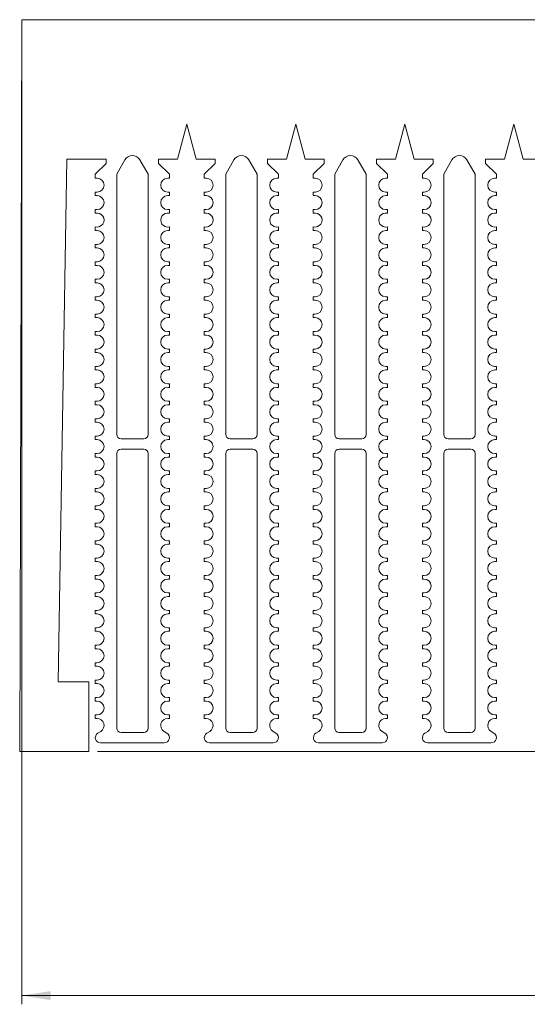
# Model space of a CAD drawing. Units: millimetres. Extents: x 19 to 254, y 51 to 171.
# Drawn here: x 19 to 77, y 51 to 164 of the extents above; entities that cross this region are included whole.
import ezdxf

# ---------------------------------------------------------------- set-up
doc = ezdxf.new("R2010")
doc.units = ezdxf.units.MM
doc.styles.add('SLDTEXTSTYLE0', font='TXT', dxfattribs={"width": 0.75})
doc.dimstyles.new('SLDDIMSTYLE0', dxfattribs={"dimtxt": 6.614583, "dimasz": 3.302, "dimexe": 0, "dimexo": 0.0625, "dimgap": 1.653646, "dimtad": 1, "dimdec": 1, "dimzin": 12, "dimdsep": 46, "dimtxsty": 'SLDTEXTSTYLE0', "dimsah": 1, "dimcen": 0.09, "dimadec": 0, "dimazin": 0, "dimtfac": 1, "dimtdec": 1, "dimtofl": 0, "dimtmove": 0, "dimatfit": 3, "dimfxl": 0, "dimtolj": 1, "dimtzin": 12, "dimarcsym": 0})
doc.dimstyles.new('SLDDIMSTYLE1', dxfattribs={"dimtxt": 6.614583, "dimasz": 3.302, "dimexe": 0, "dimexo": 0.0625, "dimgap": 1.653646, "dimtad": 1, "dimzin": 12, "dimdsep": 46, "dimtxsty": 'SLDTEXTSTYLE0', "dimsah": 1, "dimcen": 0.09, "dimadec": 0, "dimazin": 0, "dimtfac": 1, "dimtofl": 0, "dimtmove": 0, "dimatfit": 3, "dimfxl": 0, "dimtolj": 1, "dimtzin": 12, "dimarcsym": 0})

# ---------------------------------------------------------------- blocks, each defined once
blk = doc.blocks.new('*D2')
at = {"color": 7, "linetype": 'Continuous', "lineweight": 0}
for p, q in [((220.13, 164.27), (254.13, 164.27)), ((253.13, 164.27), (253.13, 80.3)), ((27.82, 80.3), (254.13, 80.3))]:
    blk.add_line(p, q, dxfattribs=at)
for points in [[(253.13, 164.27), (252.62, 160.97), (253.64, 160.97)], [(253.13, 80.3), (253.64, 83.6), (252.62, 83.6)]]:
    blk.add_solid(points, dxfattribs=at)
at = {"color": 7, "linetype": 'Continuous', "lineweight": 0, "insert": (244.68, 116.43), "char_height": 6.615, "attachment_point": 1, "rotation": 90, "style": 'SLDTEXTSTYLE0'}
blk.add_mtext('84', dxfattribs=at)
blk = doc.blocks.new('*D3')
at = {"color": 7, "linetype": 'Continuous', "lineweight": 0}
for p, q in [((19.13, 163.27), (19.13, 51.27)), ((219.13, 163.27), (219.13, 51.27)), ((219.13, 52.27), (19.13, 52.27))]:
    blk.add_line(p, q, dxfattribs=at)
for points in [[(19.13, 52.27), (22.43, 51.76), (22.43, 52.78)], [(219.13, 52.27), (215.83, 52.78), (215.83, 51.76)]]:
    blk.add_solid(points, dxfattribs=at)
at = {"color": 7, "linetype": 'Continuous', "lineweight": 0, "insert": (118.05, 60.72), "char_height": 6.615, "attachment_point": 1, "style": 'SLDTEXTSTYLE0'}
blk.add_mtext('200', dxfattribs=at)

msp = doc.modelspace()

# ---------------------------------------------------------------- linework, layer by layer
at = {"color": 7, "linetype": 'Continuous', "lineweight": 15}
for p, q in [((19.13, 164.271), (18.898, 80.297)), ((219.131, 164.271), (19.13, 164.271)), ((36.996, 148.276), (38.068, 152.276)), ((38.068, 152.276), (39.139, 148.276)), ((49.496, 148.276), (50.568, 152.276)), ((50.568, 152.276), (51.639, 148.276)), ((61.996, 148.276), (63.068, 152.276)), ((63.068, 152.276), (64.139, 148.276)), ((74.496, 148.276), (75.568, 152.276)), ((75.568, 152.276), (76.639, 148.276)), ((23.318, 88.276), (24.318, 148.276)), ((24.318, 148.276), (28.819, 148.276)), ((28.819, 148.276), (28.819, 147.776)), ((30.953, 148.176), (30.019, 146.558)), ((33.619, 146.558), (32.685, 148.176)), ((34.819, 148.276), (36.996, 148.276)), ((34.819, 147.776), (34.819, 148.276)), ((39.139, 148.276), (41.319, 148.276)), ((41.319, 148.276), (41.319, 147.776)), ((43.453, 148.176), (42.519, 146.558)), ((46.119, 146.558), (45.185, 148.176)), ((47.319, 148.276), (49.496, 148.276)), ((47.319, 147.776), (47.319, 148.276)), ((51.639, 148.276), (53.819, 148.276)), ((53.819, 148.276), (53.819, 147.776)), ((55.953, 148.176), (55.019, 146.558)), ((58.619, 146.558), (57.685, 148.176)), ((59.819, 148.276), (61.996, 148.276)), ((59.819, 147.776), (59.819, 148.276)), ((64.139, 148.276), (66.319, 148.276)), ((66.319, 148.276), (66.319, 147.776)), ((68.453, 148.176), (67.519, 146.558)), ((71.119, 146.558), (70.185, 148.176)), ((72.319, 148.276), (74.496, 148.276)), ((72.319, 147.776), (72.319, 148.276)), ((76.639, 148.276), (78.819, 148.276)), ((28.819, 147.776), (27.569, 146.526)), ((36.069, 146.526), (34.819, 147.776)), ((41.319, 147.776), (40.069, 146.526)), ((48.569, 146.526), (47.319, 147.776)), ((53.819, 147.776), (52.569, 146.526)), ((61.069, 146.526), (59.819, 147.776)), ((66.319, 147.776), (65.069, 146.526)), ((73.569, 146.526), (72.319, 147.776)), ((27.569, 146.526), (27.569, 146.076)), ((27.569, 146.076), (27.769, 146.076)), ((30.019, 146.558), (30.019, 116.676)), ((33.619, 116.676), (33.619, 146.558)), ((35.869, 146.076), (36.069, 146.076)), ((36.069, 146.076), (36.069, 146.526)), ((40.069, 146.526), (40.069, 146.076)), ((40.069, 146.076), (40.269, 146.076)), ((42.519, 146.558), (42.519, 116.676)), ((46.119, 116.676), (46.119, 146.558)), ((48.369, 146.076), (48.569, 146.076)), ((48.569, 146.076), (48.569, 146.526)), ((52.569, 146.526), (52.569, 146.076)), ((52.569, 146.076), (52.769, 146.076)), ((55.019, 146.558), (55.019, 116.676)), ((58.619, 116.676), (58.619, 146.558)), ((60.869, 146.076), (61.069, 146.076)), ((61.069, 146.076), (61.069, 146.526)), ((65.069, 146.526), (65.069, 146.076)), ((65.069, 146.076), (65.269, 146.076)), ((67.519, 146.558), (67.519, 116.676)), ((71.119, 116.676), (71.119, 146.558)), ((73.369, 146.076), (73.569, 146.076)), ((73.569, 146.076), (73.569, 146.526)), ((27.569, 144.476), (27.569, 144.076)), ((27.769, 144.476), (27.569, 144.476)), ((27.569, 144.076), (27.769, 144.076)), ((36.069, 144.476), (35.869, 144.476)), ((35.869, 144.076), (36.069, 144.076)), ((36.069, 144.076), (36.069, 144.476)), ((40.069, 144.476), (40.069, 144.076)), ((40.269, 144.476), (40.069, 144.476)), ((40.069, 144.076), (40.269, 144.076)), ((48.569, 144.476), (48.369, 144.476)), ((48.369, 144.076), (48.569, 144.076)), ((48.569, 144.076), (48.569, 144.476)), ((52.569, 144.476), (52.569, 144.076)), ((52.769, 144.476), (52.569, 144.476)), ((52.569, 144.076), (52.769, 144.076)), ((61.069, 144.476), (60.869, 144.476)), ((60.869, 144.076), (61.069, 144.076)), ((61.069, 144.076), (61.069, 144.476)), ((65.069, 144.476), (65.069, 144.076)), ((65.269, 144.476), (65.069, 144.476)), ((65.069, 144.076), (65.269, 144.076)), ((73.569, 144.476), (73.369, 144.476)), ((73.369, 144.076), (73.569, 144.076)), ((73.569, 144.076), (73.569, 144.476)), ((27.569, 142.476), (27.569, 142.05)), ((27.769, 142.476), (27.569, 142.476)), ((36.069, 142.476), (35.869, 142.476)), ((36.069, 142.05), (36.069, 142.476)), ((40.069, 142.476), (40.069, 142.05)), ((40.269, 142.476), (40.069, 142.476)), ((48.569, 142.476), (48.369, 142.476)), ((48.569, 142.05), (48.569, 142.476)), ((52.569, 142.476), (52.569, 142.05)), ((52.769, 142.476), (52.569, 142.476)), ((61.069, 142.476), (60.869, 142.476)), ((61.069, 142.05), (61.069, 142.476)), ((65.069, 142.476), (65.069, 142.05)), ((65.269, 142.476), (65.069, 142.476)), ((73.569, 142.476), (73.369, 142.476)), ((73.569, 142.05), (73.569, 142.476)), ((27.569, 140.501), (27.569, 140.076)), ((36.069, 140.076), (36.069, 140.501)), ((40.069, 140.501), (40.069, 140.076)), ((48.569, 140.076), (48.569, 140.501)), ((52.569, 140.501), (52.569, 140.076)), ((61.069, 140.076), (61.069, 140.501)), ((65.069, 140.501), (65.069, 140.076)), ((73.569, 140.076), (73.569, 140.501)), ((27.569, 140.076), (27.769, 140.076)), ((35.869, 140.076), (36.069, 140.076)), ((40.069, 140.076), (40.269, 140.076)), ((48.369, 140.076), (48.569, 140.076)), ((52.569, 140.076), (52.769, 140.076)), ((60.869, 140.076), (61.069, 140.076)), ((65.069, 140.076), (65.269, 140.076)), ((73.369, 140.076), (73.569, 140.076)), ((27.569, 138.476), (27.569, 138.076)), ((27.769, 138.476), (27.569, 138.476)), ((27.569, 138.076), (27.769, 138.076)), ((36.069, 138.476), (35.869, 138.476)), ((35.869, 138.076), (36.069, 138.076)), ((36.069, 138.076), (36.069, 138.476)), ((40.069, 138.476), (40.069, 138.076)), ((40.269, 138.476), (40.069, 138.476)), ((40.069, 138.076), (40.269, 138.076)), ((48.569, 138.476), (48.369, 138.476)), ((48.369, 138.076), (48.569, 138.076)), ((48.569, 138.076), (48.569, 138.476)), ((52.569, 138.476), (52.569, 138.076)), ((52.769, 138.476), (52.569, 138.476)), ((52.569, 138.076), (52.769, 138.076)), ((61.069, 138.476), (60.869, 138.476)), ((60.869, 138.076), (61.069, 138.076)), ((61.069, 138.076), (61.069, 138.476)), ((65.069, 138.476), (65.069, 138.076)), ((65.269, 138.476), (65.069, 138.476)), ((65.069, 138.076), (65.269, 138.076)), ((73.569, 138.476), (73.369, 138.476)), ((73.369, 138.076), (73.569, 138.076)), ((73.569, 138.076), (73.569, 138.476)), ((27.569, 136.476), (27.569, 136.076)), ((27.769, 136.476), (27.569, 136.476)), ((27.569, 136.076), (27.769, 136.076)), ((36.069, 136.476), (35.869, 136.476)), ((35.869, 136.076), (36.069, 136.076)), ((36.069, 136.076), (36.069, 136.476)), ((40.069, 136.476), (40.069, 136.076)), ((40.269, 136.476), (40.069, 136.476)), ((40.069, 136.076), (40.269, 136.076)), ((48.569, 136.476), (48.369, 136.476)), ((48.369, 136.076), (48.569, 136.076)), ((48.569, 136.076), (48.569, 136.476)), ((52.569, 136.476), (52.569, 136.076)), ((52.769, 136.476), (52.569, 136.476)), ((52.569, 136.076), (52.769, 136.076)), ((61.069, 136.476), (60.869, 136.476)), ((60.869, 136.076), (61.069, 136.076)), ((61.069, 136.076), (61.069, 136.476)), ((65.069, 136.476), (65.069, 136.076)), ((65.269, 136.476), (65.069, 136.476)), ((65.069, 136.076), (65.269, 136.076)), ((73.569, 136.476), (73.369, 136.476)), ((73.369, 136.076), (73.569, 136.076)), ((73.569, 136.076), (73.569, 136.476)), ((27.569, 134.476), (27.569, 134.076)), ((27.769, 134.476), (27.569, 134.476)), ((36.069, 134.476), (35.869, 134.476)), ((36.069, 134.076), (36.069, 134.476)), ((40.069, 134.476), (40.069, 134.076)), ((40.269, 134.476), (40.069, 134.476)), ((48.569, 134.476), (48.369, 134.476)), ((48.569, 134.076), (48.569, 134.476)), ((52.569, 134.476), (52.569, 134.076)), ((52.769, 134.476), (52.569, 134.476)), ((61.069, 134.476), (60.869, 134.476)), ((61.069, 134.076), (61.069, 134.476)), ((65.069, 134.476), (65.069, 134.076)), ((65.269, 134.476), (65.069, 134.476)), ((73.569, 134.476), (73.369, 134.476)), ((73.569, 134.076), (73.569, 134.476)), ((27.569, 134.076), (27.769, 134.076)), ((35.869, 134.076), (36.069, 134.076)), ((40.069, 134.076), (40.269, 134.076)), ((48.369, 134.076), (48.569, 134.076)), ((52.569, 134.076), (52.769, 134.076)), ((60.869, 134.076), (61.069, 134.076)), ((65.069, 134.076), (65.269, 134.076)), ((73.369, 134.076), (73.569, 134.076)), ((27.569, 132.476), (27.569, 132.076)), ((27.769, 132.476), (27.569, 132.476)), ((36.069, 132.476), (35.869, 132.476)), ((36.069, 132.076), (36.069, 132.476)), ((40.069, 132.476), (40.069, 132.076)), ((40.269, 132.476), (40.069, 132.476)), ((48.569, 132.476), (48.369, 132.476)), ((48.569, 132.076), (48.569, 132.476)), ((52.569, 132.476), (52.569, 132.076)), ((52.769, 132.476), (52.569, 132.476)), ((61.069, 132.476), (60.869, 132.476)), ((61.069, 132.076), (61.069, 132.476)), ((65.069, 132.476), (65.069, 132.076)), ((65.269, 132.476), (65.069, 132.476)), ((73.569, 132.476), (73.369, 132.476)), ((73.569, 132.076), (73.569, 132.476)), ((27.569, 132.076), (27.769, 132.076)), ((35.869, 132.076), (36.069, 132.076)), ((40.069, 132.076), (40.269, 132.076)), ((48.369, 132.076), (48.569, 132.076)), ((52.569, 132.076), (52.769, 132.076)), ((60.869, 132.076), (61.069, 132.076)), ((65.069, 132.076), (65.269, 132.076)), ((73.369, 132.076), (73.569, 132.076)), ((27.569, 130.476), (27.569, 130.076)), ((27.769, 130.476), (27.569, 130.476)), ((27.569, 130.076), (27.769, 130.076)), ((36.069, 130.476), (35.869, 130.476)), ((35.869, 130.076), (36.069, 130.076)), ((36.069, 130.076), (36.069, 130.476)), ((40.069, 130.476), (40.069, 130.076)), ((40.269, 130.476), (40.069, 130.476)), ((40.069, 130.076), (40.269, 130.076)), ((48.569, 130.476), (48.369, 130.476)), ((48.369, 130.076), (48.569, 130.076)), ((48.569, 130.076), (48.569, 130.476)), ((52.569, 130.476), (52.569, 130.076)), ((52.769, 130.476), (52.569, 130.476)), ((52.569, 130.076), (52.769, 130.076)), ((61.069, 130.476), (60.869, 130.476)), ((60.869, 130.076), (61.069, 130.076)), ((61.069, 130.076), (61.069, 130.476)), ((65.069, 130.476), (65.069, 130.076)), ((65.269, 130.476), (65.069, 130.476)), ((65.069, 130.076), (65.269, 130.076)), ((73.569, 130.476), (73.369, 130.476)), ((73.369, 130.076), (73.569, 130.076)), ((73.569, 130.076), (73.569, 130.476)), ((27.569, 128.476), (27.569, 128.076)), ((27.769, 128.476), (27.569, 128.476)), ((27.569, 128.076), (27.769, 128.076)), ((36.069, 128.476), (35.869, 128.476)), ((35.869, 128.076), (36.069, 128.076)), ((36.069, 128.076), (36.069, 128.476)), ((40.069, 128.476), (40.069, 128.076)), ((40.269, 128.476), (40.069, 128.476)), ((40.069, 128.076), (40.269, 128.076)), ((48.569, 128.476), (48.369, 128.476)), ((48.369, 128.076), (48.569, 128.076)), ((48.569, 128.076), (48.569, 128.476)), ((52.569, 128.476), (52.569, 128.076)), ((52.769, 128.476), (52.569, 128.476)), ((52.569, 128.076), (52.769, 128.076)), ((61.069, 128.476), (60.869, 128.476)), ((60.869, 128.076), (61.069, 128.076)), ((61.069, 128.076), (61.069, 128.476)), ((65.069, 128.476), (65.069, 128.076)), ((65.269, 128.476), (65.069, 128.476)), ((65.069, 128.076), (65.269, 128.076)), ((73.569, 128.476), (73.369, 128.476)), ((73.369, 128.076), (73.569, 128.076)), ((73.569, 128.076), (73.569, 128.476)), ((27.569, 126.476), (27.569, 126.076)), ((27.769, 126.476), (27.569, 126.476)), ((27.569, 126.076), (27.769, 126.076)), ((36.069, 126.476), (35.869, 126.476)), ((35.869, 126.076), (36.069, 126.076)), ((36.069, 126.076), (36.069, 126.476)), ((40.069, 126.476), (40.069, 126.076)), ((40.269, 126.476), (40.069, 126.476)), ((40.069, 126.076), (40.269, 126.076)), ((48.569, 126.476), (48.369, 126.476)), ((48.369, 126.076), (48.569, 126.076)), ((48.569, 126.076), (48.569, 126.476)), ((52.569, 126.476), (52.569, 126.076)), ((52.769, 126.476), (52.569, 126.476)), ((52.569, 126.076), (52.769, 126.076)), ((61.069, 126.476), (60.869, 126.476)), ((60.869, 126.076), (61.069, 126.076)), ((61.069, 126.076), (61.069, 126.476)), ((65.069, 126.476), (65.069, 126.076)), ((65.269, 126.476), (65.069, 126.476)), ((65.069, 126.076), (65.269, 126.076)), ((73.569, 126.476), (73.369, 126.476)), ((73.369, 126.076), (73.569, 126.076)), ((73.569, 126.076), (73.569, 126.476)), ((27.569, 124.476), (27.569, 124.076)), ((27.769, 124.476), (27.569, 124.476)), ((36.069, 124.476), (35.869, 124.476)), ((36.069, 124.076), (36.069, 124.476)), ((40.069, 124.476), (40.069, 124.076)), ((40.269, 124.476), (40.069, 124.476)), ((48.569, 124.476), (48.369, 124.476)), ((48.569, 124.076), (48.569, 124.476)), ((52.569, 124.476), (52.569, 124.076)), ((52.769, 124.476), (52.569, 124.476)), ((61.069, 124.476), (60.869, 124.476)), ((61.069, 124.076), (61.069, 124.476)), ((65.069, 124.476), (65.069, 124.076)), ((65.269, 124.476), (65.069, 124.476)), ((73.569, 124.476), (73.369, 124.476)), ((73.569, 124.076), (73.569, 124.476)), ((27.569, 124.076), (27.769, 124.076)), ((35.869, 124.076), (36.069, 124.076)), ((40.069, 124.076), (40.269, 124.076)), ((48.369, 124.076), (48.569, 124.076)), ((52.569, 124.076), (52.769, 124.076)), ((60.869, 124.076), (61.069, 124.076)), ((65.069, 124.076), (65.269, 124.076)), ((73.369, 124.076), (73.569, 124.076)), ((27.569, 122.476), (27.569, 122.076)), ((27.769, 122.476), (27.569, 122.476)), ((27.569, 122.076), (27.769, 122.076)), ((36.069, 122.476), (35.869, 122.476)), ((35.869, 122.076), (36.069, 122.076)), ((36.069, 122.076), (36.069, 122.476)), ((40.069, 122.476), (40.069, 122.076)), ((40.269, 122.476), (40.069, 122.476)), ((40.069, 122.076), (40.269, 122.076)), ((48.569, 122.476), (48.369, 122.476)), ((48.369, 122.076), (48.569, 122.076)), ((48.569, 122.076), (48.569, 122.476)), ((52.569, 122.476), (52.569, 122.076)), ((52.769, 122.476), (52.569, 122.476)), ((52.569, 122.076), (52.769, 122.076)), ((61.069, 122.476), (60.869, 122.476)), ((60.869, 122.076), (61.069, 122.076)), ((61.069, 122.076), (61.069, 122.476)), ((65.069, 122.476), (65.069, 122.076)), ((65.269, 122.476), (65.069, 122.476)), ((65.069, 122.076), (65.269, 122.076)), ((73.569, 122.476), (73.369, 122.476)), ((73.369, 122.076), (73.569, 122.076)), ((73.569, 122.076), (73.569, 122.476)), ((27.569, 120.476), (27.569, 120.076)), ((27.769, 120.476), (27.569, 120.476)), ((27.569, 120.076), (27.769, 120.076)), ((36.069, 120.476), (35.869, 120.476)), ((35.869, 120.076), (36.069, 120.076)), ((36.069, 120.076), (36.069, 120.476)), ((40.069, 120.476), (40.069, 120.076)), ((40.269, 120.476), (40.069, 120.476)), ((40.069, 120.076), (40.269, 120.076)), ((48.569, 120.476), (48.369, 120.476)), ((48.369, 120.076), (48.569, 120.076)), ((48.569, 120.076), (48.569, 120.476)), ((52.569, 120.476), (52.569, 120.076)), ((52.769, 120.476), (52.569, 120.476)), ((52.569, 120.076), (52.769, 120.076)), ((61.069, 120.476), (60.869, 120.476)), ((60.869, 120.076), (61.069, 120.076)), ((61.069, 120.076), (61.069, 120.476)), ((65.069, 120.476), (65.069, 120.076)), ((65.269, 120.476), (65.069, 120.476)), ((65.069, 120.076), (65.269, 120.076)), ((73.569, 120.476), (73.369, 120.476)), ((73.369, 120.076), (73.569, 120.076)), ((73.569, 120.076), (73.569, 120.476)), ((27.569, 118.476), (27.569, 118.076)), ((27.769, 118.476), (27.569, 118.476)), ((27.569, 118.076), (27.769, 118.076)), ((36.069, 118.476), (35.869, 118.476)), ((35.869, 118.076), (36.069, 118.076)), ((36.069, 118.076), (36.069, 118.476)), ((40.069, 118.476), (40.069, 118.076)), ((40.269, 118.476), (40.069, 118.476)), ((40.069, 118.076), (40.269, 118.076)), ((48.569, 118.476), (48.369, 118.476)), ((48.369, 118.076), (48.569, 118.076)), ((48.569, 118.076), (48.569, 118.476)), ((52.569, 118.476), (52.569, 118.076)), ((52.769, 118.476), (52.569, 118.476)), ((52.569, 118.076), (52.769, 118.076)), ((61.069, 118.476), (60.869, 118.476)), ((60.869, 118.076), (61.069, 118.076)), ((61.069, 118.076), (61.069, 118.476)), ((65.069, 118.476), (65.069, 118.076)), ((65.269, 118.476), (65.069, 118.476)), ((65.069, 118.076), (65.269, 118.076)), ((73.569, 118.476), (73.369, 118.476)), ((73.369, 118.076), (73.569, 118.076)), ((73.569, 118.076), (73.569, 118.476)), ((27.569, 116.476), (27.569, 116.076)), ((27.769, 116.476), (27.569, 116.476)), ((36.069, 116.476), (35.869, 116.476)), ((36.069, 116.076), (36.069, 116.476)), ((40.069, 116.476), (40.069, 116.076)), ((40.269, 116.476), (40.069, 116.476)), ((48.569, 116.476), (48.369, 116.476)), ((48.569, 116.076), (48.569, 116.476)), ((52.569, 116.476), (52.569, 116.076)), ((52.769, 116.476), (52.569, 116.476)), ((61.069, 116.476), (60.869, 116.476)), ((61.069, 116.076), (61.069, 116.476)), ((65.069, 116.476), (65.069, 116.076)), ((65.269, 116.476), (65.069, 116.476)), ((73.569, 116.476), (73.369, 116.476)), ((73.569, 116.076), (73.569, 116.476)), ((27.569, 116.076), (27.769, 116.076)), ((30.519, 116.176), (33.119, 116.176)), ((35.869, 116.076), (36.069, 116.076)), ((40.069, 116.076), (40.269, 116.076)), ((43.019, 116.176), (45.619, 116.176)), ((48.369, 116.076), (48.569, 116.076)), ((52.569, 116.076), (52.769, 116.076)), ((55.519, 116.176), (58.119, 116.176)), ((60.869, 116.076), (61.069, 116.076)), ((65.069, 116.076), (65.269, 116.076)), ((68.019, 116.176), (70.619, 116.176)), ((73.369, 116.076), (73.569, 116.076)), ((27.569, 114.476), (27.569, 114.076)), ((27.769, 114.476), (27.569, 114.476)), ((30.019, 114.476), (30.019, 82.976)), ((33.119, 114.976), (30.519, 114.976)), ((33.619, 82.976), (33.619, 114.476)), ((36.069, 114.476), (35.869, 114.476)), ((36.069, 114.076), (36.069, 114.476)), ((40.069, 114.476), (40.069, 114.076)), ((40.269, 114.476), (40.069, 114.476)), ((42.519, 114.476), (42.519, 82.976)), ((45.619, 114.976), (43.019, 114.976)), ((46.119, 82.976), (46.119, 114.476)), ((48.569, 114.476), (48.369, 114.476)), ((48.569, 114.076), (48.569, 114.476)), ((52.569, 114.476), (52.569, 114.076)), ((52.769, 114.476), (52.569, 114.476)), ((55.019, 114.476), (55.019, 82.976)), ((58.119, 114.976), (55.519, 114.976)), ((58.619, 82.976), (58.619, 114.476)), ((61.069, 114.476), (60.869, 114.476)), ((61.069, 114.076), (61.069, 114.476)), ((65.069, 114.476), (65.069, 114.076)), ((65.269, 114.476), (65.069, 114.476)), ((67.519, 114.476), (67.519, 82.976)), ((70.619, 114.976), (68.019, 114.976)), ((71.119, 82.976), (71.119, 114.476)), ((73.569, 114.476), (73.369, 114.476)), ((73.569, 114.076), (73.569, 114.476)), ((27.569, 114.076), (27.769, 114.076)), ((35.869, 114.076), (36.069, 114.076)), ((40.069, 114.076), (40.269, 114.076)), ((48.369, 114.076), (48.569, 114.076)), ((52.569, 114.076), (52.769, 114.076)), ((60.869, 114.076), (61.069, 114.076)), ((65.069, 114.076), (65.269, 114.076)), ((73.369, 114.076), (73.569, 114.076)), ((27.569, 112.476), (27.569, 112.076)), ((27.769, 112.476), (27.569, 112.476)), ((27.569, 112.076), (27.769, 112.076)), ((36.069, 112.476), (35.869, 112.476)), ((35.869, 112.076), (36.069, 112.076)), ((36.069, 112.076), (36.069, 112.476)), ((40.069, 112.476), (40.069, 112.076)), ((40.269, 112.476), (40.069, 112.476)), ((40.069, 112.076), (40.269, 112.076)), ((48.569, 112.476), (48.369, 112.476)), ((48.369, 112.076), (48.569, 112.076)), ((48.569, 112.076), (48.569, 112.476)), ((52.569, 112.476), (52.569, 112.076)), ((52.769, 112.476), (52.569, 112.476)), ((52.569, 112.076), (52.769, 112.076)), ((61.069, 112.476), (60.869, 112.476)), ((60.869, 112.076), (61.069, 112.076)), ((61.069, 112.076), (61.069, 112.476)), ((65.069, 112.476), (65.069, 112.076)), ((65.269, 112.476), (65.069, 112.476)), ((65.069, 112.076), (65.269, 112.076)), ((73.569, 112.476), (73.369, 112.476)), ((73.369, 112.076), (73.569, 112.076)), ((73.569, 112.076), (73.569, 112.476)), ((27.569, 110.476), (27.569, 110.076)), ((27.769, 110.476), (27.569, 110.476)), ((27.569, 110.076), (27.769, 110.076)), ((36.069, 110.476), (35.869, 110.476)), ((35.869, 110.076), (36.069, 110.076)), ((36.069, 110.076), (36.069, 110.476)), ((40.069, 110.476), (40.069, 110.076)), ((40.269, 110.476), (40.069, 110.476)), ((40.069, 110.076), (40.269, 110.076)), ((48.569, 110.476), (48.369, 110.476)), ((48.369, 110.076), (48.569, 110.076)), ((48.569, 110.076), (48.569, 110.476)), ((52.569, 110.476), (52.569, 110.076)), ((52.769, 110.476), (52.569, 110.476)), ((52.569, 110.076), (52.769, 110.076)), ((61.069, 110.476), (60.869, 110.476)), ((60.869, 110.076), (61.069, 110.076)), ((61.069, 110.076), (61.069, 110.476)), ((65.069, 110.476), (65.069, 110.076)), ((65.269, 110.476), (65.069, 110.476)), ((65.069, 110.076), (65.269, 110.076)), ((73.569, 110.476), (73.369, 110.476)), ((73.369, 110.076), (73.569, 110.076)), ((73.569, 110.076), (73.569, 110.476)), ((27.569, 108.476), (27.569, 108.076)), ((27.769, 108.476), (27.569, 108.476)), ((27.569, 108.076), (27.769, 108.076)), ((36.069, 108.476), (35.869, 108.476)), ((35.869, 108.076), (36.069, 108.076)), ((36.069, 108.076), (36.069, 108.476)), ((40.069, 108.476), (40.069, 108.076)), ((40.269, 108.476), (40.069, 108.476)), ((40.069, 108.076), (40.269, 108.076)), ((48.569, 108.476), (48.369, 108.476)), ((48.369, 108.076), (48.569, 108.076)), ((48.569, 108.076), (48.569, 108.476)), ((52.569, 108.476), (52.569, 108.076)), ((52.769, 108.476), (52.569, 108.476)), ((52.569, 108.076), (52.769, 108.076)), ((61.069, 108.476), (60.869, 108.476)), ((60.869, 108.076), (61.069, 108.076)), ((61.069, 108.076), (61.069, 108.476)), ((65.069, 108.476), (65.069, 108.076)), ((65.269, 108.476), (65.069, 108.476)), ((65.069, 108.076), (65.269, 108.076)), ((73.569, 108.476), (73.369, 108.476)), ((73.369, 108.076), (73.569, 108.076)), ((73.569, 108.076), (73.569, 108.476)), ((27.569, 106.476), (27.569, 106.076)), ((27.769, 106.476), (27.569, 106.476)), ((36.069, 106.476), (35.869, 106.476)), ((36.069, 106.076), (36.069, 106.476)), ((40.069, 106.476), (40.069, 106.076)), ((40.269, 106.476), (40.069, 106.476)), ((48.569, 106.476), (48.369, 106.476)), ((48.569, 106.076), (48.569, 106.476)), ((52.569, 106.476), (52.569, 106.076)), ((52.769, 106.476), (52.569, 106.476)), ((61.069, 106.476), (60.869, 106.476)), ((61.069, 106.076), (61.069, 106.476)), ((65.069, 106.476), (65.069, 106.076)), ((65.269, 106.476), (65.069, 106.476)), ((73.569, 106.476), (73.369, 106.476)), ((73.569, 106.076), (73.569, 106.476)), ((27.569, 106.076), (27.769, 106.076)), ((35.869, 106.076), (36.069, 106.076)), ((40.069, 106.076), (40.269, 106.076)), ((48.369, 106.076), (48.569, 106.076)), ((52.569, 106.076), (52.769, 106.076)), ((60.869, 106.076), (61.069, 106.076)), ((65.069, 106.076), (65.269, 106.076)), ((73.369, 106.076), (73.569, 106.076)), ((27.569, 104.476), (27.569, 104.076)), ((27.769, 104.476), (27.569, 104.476)), ((27.569, 104.076), (27.769, 104.076)), ((36.069, 104.476), (35.869, 104.476)), ((35.869, 104.076), (36.069, 104.076)), ((36.069, 104.076), (36.069, 104.476)), ((40.069, 104.476), (40.069, 104.076)), ((40.269, 104.476), (40.069, 104.476)), ((40.069, 104.076), (40.269, 104.076)), ((48.569, 104.476), (48.369, 104.476)), ((48.369, 104.076), (48.569, 104.076)), ((48.569, 104.076), (48.569, 104.476)), ((52.569, 104.476), (52.569, 104.076)), ((52.769, 104.476), (52.569, 104.476)), ((52.569, 104.076), (52.769, 104.076)), ((61.069, 104.476), (60.869, 104.476)), ((60.869, 104.076), (61.069, 104.076)), ((61.069, 104.076), (61.069, 104.476)), ((65.069, 104.476), (65.069, 104.076)), ((65.269, 104.476), (65.069, 104.476)), ((65.069, 104.076), (65.269, 104.076)), ((73.569, 104.476), (73.369, 104.476)), ((73.369, 104.076), (73.569, 104.076)), ((73.569, 104.076), (73.569, 104.476)), ((27.569, 102.476), (27.569, 102.076)), ((27.769, 102.476), (27.569, 102.476)), ((27.569, 102.076), (27.769, 102.076)), ((36.069, 102.476), (35.869, 102.476)), ((35.869, 102.076), (36.069, 102.076)), ((36.069, 102.076), (36.069, 102.476)), ((40.069, 102.476), (40.069, 102.076)), ((40.269, 102.476), (40.069, 102.476)), ((40.069, 102.076), (40.269, 102.076)), ((48.569, 102.476), (48.369, 102.476)), ((48.369, 102.076), (48.569, 102.076)), ((48.569, 102.076), (48.569, 102.476)), ((52.569, 102.476), (52.569, 102.076)), ((52.769, 102.476), (52.569, 102.476)), ((52.569, 102.076), (52.769, 102.076)), ((61.069, 102.476), (60.869, 102.476)), ((60.869, 102.076), (61.069, 102.076)), ((61.069, 102.076), (61.069, 102.476)), ((65.069, 102.476), (65.069, 102.076)), ((65.269, 102.476), (65.069, 102.476)), ((65.069, 102.076), (65.269, 102.076)), ((73.569, 102.476), (73.369, 102.476)), ((73.369, 102.076), (73.569, 102.076)), ((73.569, 102.076), (73.569, 102.476)), ((27.569, 100.476), (27.569, 100.076)), ((27.769, 100.476), (27.569, 100.476)), ((27.569, 100.076), (27.769, 100.076)), ((36.069, 100.476), (35.869, 100.476)), ((35.869, 100.076), (36.069, 100.076)), ((36.069, 100.076), (36.069, 100.476)), ((40.069, 100.476), (40.069, 100.076)), ((40.269, 100.476), (40.069, 100.476)), ((40.069, 100.076), (40.269, 100.076)), ((48.569, 100.476), (48.369, 100.476)), ((48.369, 100.076), (48.569, 100.076)), ((48.569, 100.076), (48.569, 100.476)), ((52.569, 100.476), (52.569, 100.076)), ((52.769, 100.476), (52.569, 100.476)), ((52.569, 100.076), (52.769, 100.076)), ((61.069, 100.476), (60.869, 100.476)), ((60.869, 100.076), (61.069, 100.076)), ((61.069, 100.076), (61.069, 100.476)), ((65.069, 100.476), (65.069, 100.076)), ((65.269, 100.476), (65.069, 100.476)), ((65.069, 100.076), (65.269, 100.076)), ((73.569, 100.476), (73.369, 100.476)), ((73.369, 100.076), (73.569, 100.076)), ((73.569, 100.076), (73.569, 100.476)), ((27.569, 98.476), (27.569, 98.076)), ((27.769, 98.476), (27.569, 98.476)), ((36.069, 98.476), (35.869, 98.476)), ((36.069, 98.076), (36.069, 98.476)), ((40.069, 98.476), (40.069, 98.076)), ((40.269, 98.476), (40.069, 98.476)), ((48.569, 98.476), (48.369, 98.476)), ((48.569, 98.076), (48.569, 98.476)), ((52.569, 98.476), (52.569, 98.076)), ((52.769, 98.476), (52.569, 98.476)), ((61.069, 98.476), (60.869, 98.476)), ((61.069, 98.076), (61.069, 98.476)), ((65.069, 98.476), (65.069, 98.076)), ((65.269, 98.476), (65.069, 98.476)), ((73.569, 98.476), (73.369, 98.476)), ((73.569, 98.076), (73.569, 98.476)), ((27.569, 98.076), (27.769, 98.076)), ((35.869, 98.076), (36.069, 98.076)), ((40.069, 98.076), (40.269, 98.076)), ((48.369, 98.076), (48.569, 98.076)), ((52.569, 98.076), (52.769, 98.076)), ((60.869, 98.076), (61.069, 98.076)), ((65.069, 98.076), (65.269, 98.076)), ((73.369, 98.076), (73.569, 98.076)), ((27.569, 96.476), (27.569, 96.076)), ((27.769, 96.476), (27.569, 96.476)), ((27.569, 96.076), (27.769, 96.076)), ((36.069, 96.476), (35.869, 96.476)), ((35.869, 96.076), (36.069, 96.076)), ((36.069, 96.076), (36.069, 96.476)), ((40.069, 96.476), (40.069, 96.076)), ((40.269, 96.476), (40.069, 96.476)), ((40.069, 96.076), (40.269, 96.076)), ((48.569, 96.476), (48.369, 96.476)), ((48.369, 96.076), (48.569, 96.076)), ((48.569, 96.076), (48.569, 96.476)), ((52.569, 96.476), (52.569, 96.076)), ((52.769, 96.476), (52.569, 96.476)), ((52.569, 96.076), (52.769, 96.076)), ((61.069, 96.476), (60.869, 96.476)), ((60.869, 96.076), (61.069, 96.076)), ((61.069, 96.076), (61.069, 96.476)), ((65.069, 96.476), (65.069, 96.076)), ((65.269, 96.476), (65.069, 96.476)), ((65.069, 96.076), (65.269, 96.076)), ((73.569, 96.476), (73.369, 96.476)), ((73.369, 96.076), (73.569, 96.076)), ((73.569, 96.076), (73.569, 96.476)), ((27.569, 94.476), (27.569, 94.076)), ((27.769, 94.476), (27.569, 94.476)), ((27.569, 94.076), (27.769, 94.076)), ((36.069, 94.476), (35.869, 94.476)), ((35.869, 94.076), (36.069, 94.076)), ((36.069, 94.076), (36.069, 94.476)), ((40.069, 94.476), (40.069, 94.076)), ((40.269, 94.476), (40.069, 94.476)), ((40.069, 94.076), (40.269, 94.076)), ((48.569, 94.476), (48.369, 94.476)), ((48.369, 94.076), (48.569, 94.076)), ((48.569, 94.076), (48.569, 94.476)), ((52.569, 94.476), (52.569, 94.076)), ((52.769, 94.476), (52.569, 94.476)), ((52.569, 94.076), (52.769, 94.076)), ((61.069, 94.476), (60.869, 94.476)), ((60.869, 94.076), (61.069, 94.076)), ((61.069, 94.076), (61.069, 94.476)), ((65.069, 94.476), (65.069, 94.076)), ((65.269, 94.476), (65.069, 94.476)), ((65.069, 94.076), (65.269, 94.076)), ((73.569, 94.476), (73.369, 94.476)), ((73.369, 94.076), (73.569, 94.076)), ((73.569, 94.076), (73.569, 94.476)), ((27.569, 92.476), (27.569, 92.076)), ((27.769, 92.476), (27.569, 92.476)), ((27.569, 92.076), (27.769, 92.076)), ((36.069, 92.476), (35.869, 92.476)), ((35.869, 92.076), (36.069, 92.076)), ((36.069, 92.076), (36.069, 92.476)), ((40.069, 92.476), (40.069, 92.076)), ((40.269, 92.476), (40.069, 92.476)), ((40.069, 92.076), (40.269, 92.076)), ((48.569, 92.476), (48.369, 92.476)), ((48.369, 92.076), (48.569, 92.076)), ((48.569, 92.076), (48.569, 92.476)), ((52.569, 92.476), (52.569, 92.076)), ((52.769, 92.476), (52.569, 92.476)), ((52.569, 92.076), (52.769, 92.076)), ((61.069, 92.476), (60.869, 92.476)), ((60.869, 92.076), (61.069, 92.076)), ((61.069, 92.076), (61.069, 92.476)), ((65.069, 92.476), (65.069, 92.076)), ((65.269, 92.476), (65.069, 92.476)), ((65.069, 92.076), (65.269, 92.076)), ((73.569, 92.476), (73.369, 92.476)), ((73.369, 92.076), (73.569, 92.076)), ((73.569, 92.076), (73.569, 92.476)), ((27.569, 90.476), (27.569, 90.076)), ((27.769, 90.476), (27.569, 90.476)), ((36.069, 90.476), (35.869, 90.476)), ((36.069, 90.076), (36.069, 90.476)), ((40.069, 90.476), (40.069, 90.076)), ((40.269, 90.476), (40.069, 90.476)), ((48.569, 90.476), (48.369, 90.476)), ((48.569, 90.076), (48.569, 90.476)), ((52.569, 90.476), (52.569, 90.076)), ((52.769, 90.476), (52.569, 90.476)), ((61.069, 90.476), (60.869, 90.476)), ((61.069, 90.076), (61.069, 90.476)), ((65.069, 90.476), (65.069, 90.076)), ((65.269, 90.476), (65.069, 90.476)), ((73.569, 90.476), (73.369, 90.476)), ((73.569, 90.076), (73.569, 90.476)), ((27.569, 90.076), (27.769, 90.076)), ((35.869, 90.076), (36.069, 90.076)), ((40.069, 90.076), (40.269, 90.076)), ((48.369, 90.076), (48.569, 90.076)), ((52.569, 90.076), (52.769, 90.076)), ((60.869, 90.076), (61.069, 90.076)), ((65.069, 90.076), (65.269, 90.076)), ((73.369, 90.076), (73.569, 90.076)), ((26.818, 88.276), (23.318, 88.276)), ((26.818, 80.297), (26.818, 88.276)), ((27.569, 88.476), (27.569, 88.076)), ((27.769, 88.476), (27.569, 88.476)), ((36.069, 88.476), (35.869, 88.476)), ((36.069, 88.076), (36.069, 88.476)), ((40.069, 88.476), (40.069, 88.076)), ((40.269, 88.476), (40.069, 88.476)), ((48.569, 88.476), (48.369, 88.476)), ((48.569, 88.076), (48.569, 88.476)), ((52.569, 88.476), (52.569, 88.076)), ((52.769, 88.476), (52.569, 88.476)), ((61.069, 88.476), (60.869, 88.476)), ((61.069, 88.076), (61.069, 88.476)), ((65.069, 88.476), (65.069, 88.076)), ((65.269, 88.476), (65.069, 88.476)), ((73.569, 88.476), (73.369, 88.476)), ((73.569, 88.076), (73.569, 88.476)), ((27.569, 88.076), (27.769, 88.076)), ((35.869, 88.076), (36.069, 88.076)), ((40.069, 88.076), (40.269, 88.076)), ((48.369, 88.076), (48.569, 88.076)), ((52.569, 88.076), (52.769, 88.076)), ((60.869, 88.076), (61.069, 88.076)), ((65.069, 88.076), (65.269, 88.076)), ((73.369, 88.076), (73.569, 88.076)), ((27.569, 86.476), (27.569, 86.076)), ((27.769, 86.476), (27.569, 86.476)), ((27.569, 86.076), (27.769, 86.076)), ((36.069, 86.476), (35.869, 86.476)), ((35.869, 86.076), (36.069, 86.076)), ((36.069, 86.076), (36.069, 86.476)), ((40.069, 86.476), (40.069, 86.076)), ((40.269, 86.476), (40.069, 86.476)), ((40.069, 86.076), (40.269, 86.076)), ((48.569, 86.476), (48.369, 86.476)), ((48.369, 86.076), (48.569, 86.076)), ((48.569, 86.076), (48.569, 86.476)), ((52.569, 86.476), (52.569, 86.076)), ((52.769, 86.476), (52.569, 86.476)), ((52.569, 86.076), (52.769, 86.076)), ((61.069, 86.476), (60.869, 86.476)), ((60.869, 86.076), (61.069, 86.076)), ((61.069, 86.076), (61.069, 86.476)), ((65.069, 86.476), (65.069, 86.076)), ((65.269, 86.476), (65.069, 86.476)), ((65.069, 86.076), (65.269, 86.076)), ((73.569, 86.476), (73.369, 86.476)), ((73.369, 86.076), (73.569, 86.076)), ((73.569, 86.076), (73.569, 86.476)), ((27.569, 84.476), (27.569, 84.076)), ((27.769, 84.476), (27.569, 84.476)), ((27.569, 84.076), (27.769, 84.076)), ((36.069, 84.476), (35.869, 84.476)), ((35.869, 84.076), (36.069, 84.076)), ((36.069, 84.076), (36.069, 84.476)), ((40.069, 84.476), (40.069, 84.076)), ((40.269, 84.476), (40.069, 84.476)), ((40.069, 84.076), (40.269, 84.076)), ((48.569, 84.476), (48.369, 84.476)), ((48.369, 84.076), (48.569, 84.076)), ((48.569, 84.076), (48.569, 84.476)), ((52.569, 84.476), (52.569, 84.076)), ((52.769, 84.476), (52.569, 84.476)), ((52.569, 84.076), (52.769, 84.076)), ((61.069, 84.476), (60.869, 84.476)), ((60.869, 84.076), (61.069, 84.076)), ((61.069, 84.076), (61.069, 84.476)), ((65.069, 84.476), (65.069, 84.076)), ((65.269, 84.476), (65.069, 84.476)), ((65.069, 84.076), (65.269, 84.076)), ((73.569, 84.476), (73.369, 84.476)), ((73.369, 84.076), (73.569, 84.076)), ((73.569, 84.076), (73.569, 84.476)), ((28.191, 82.597), (27.852, 82.385)), ((35.786, 82.385), (35.446, 82.597)), ((40.691, 82.597), (40.352, 82.385)), ((48.286, 82.385), (47.946, 82.597)), ((53.191, 82.597), (52.852, 82.385)), ((60.786, 82.385), (60.446, 82.597)), ((65.691, 82.597), (65.352, 82.385)), ((73.286, 82.385), (72.946, 82.597)), ((30.519, 82.476), (33.119, 82.476)), ((43.019, 82.476), (45.619, 82.476)), ((55.519, 82.476), (58.119, 82.476)), ((68.019, 82.476), (70.619, 82.476)), ((18.898, 80.297), (26.818, 80.297)), ((28.169, 81.276), (35.469, 81.276)), ((40.669, 81.276), (47.969, 81.276)), ((53.169, 81.276), (60.469, 81.276)), ((65.669, 81.276), (72.969, 81.276))]:
    msp.add_line(p, q, dxfattribs=at)
for centre, radius, start, end in [((31.819, 147.676), 1, 30.00001, 149.99999), ((44.319, 147.676), 1, 30.00001, 149.99999), ((56.819, 147.676), 1, 30.00001, 149.99999), ((69.319, 147.676), 1, 30.00001, 149.99999), ((27.769, 145.276), 0.8, 270, 90), ((35.869, 145.276), 0.8, 90, 270), ((40.269, 145.276), 0.8, 270, 90), ((48.369, 145.276), 0.8, 90, 270), ((52.769, 145.276), 0.8, 270, 90), ((60.869, 145.276), 0.8, 90, 270), ((65.269, 145.276), 0.8, 270, 90), ((73.369, 145.276), 0.8, 90, 270), ((27.769, 143.276), 0.8, 270, 90), ((35.869, 143.276), 0.8, 90, 270), ((40.269, 143.276), 0.8, 270, 90), ((48.369, 143.276), 0.8, 90, 270), ((52.769, 143.276), 0.8, 270, 90), ((60.869, 143.276), 0.8, 90, 270), ((65.269, 143.276), 0.8, 270, 90), ((73.369, 143.276), 0.8, 90, 270), ((27.769, 141.276), 0.8, 255.52249, 104.47752), ((35.869, 141.276), 0.8, 75.52249, 284.47751), ((40.269, 141.276), 0.8, 255.52249, 104.47752), ((48.369, 141.276), 0.8, 75.52249, 284.47751), ((52.769, 141.276), 0.8, 255.52249, 104.47752), ((60.869, 141.276), 0.8, 75.52249, 284.47751), ((65.269, 141.276), 0.8, 255.52249, 104.47752), ((73.369, 141.276), 0.8, 75.52249, 284.47751), ((27.769, 139.276), 0.8, 270, 90), ((35.869, 139.276), 0.8, 90, 270), ((40.269, 139.276), 0.8, 270, 90), ((48.369, 139.276), 0.8, 90, 270), ((52.769, 139.276), 0.8, 270, 90), ((60.869, 139.276), 0.8, 90, 270), ((65.269, 139.276), 0.8, 270, 90), ((73.369, 139.276), 0.8, 90, 270), ((27.769, 137.276), 0.8, 270, 90), ((35.869, 137.276), 0.8, 90, 270), ((40.269, 137.276), 0.8, 270, 90), ((48.369, 137.276), 0.8, 90, 270), ((52.769, 137.276), 0.8, 270, 90), ((60.869, 137.276), 0.8, 90, 270), ((65.269, 137.276), 0.8, 270, 90), ((73.369, 137.276), 0.8, 90, 270), ((27.769, 135.276), 0.8, 270, 90), ((35.869, 135.276), 0.8, 90, 270), ((40.269, 135.276), 0.8, 270, 90), ((48.369, 135.276), 0.8, 90, 270), ((52.769, 135.276), 0.8, 270, 90), ((60.869, 135.276), 0.8, 90, 270), ((65.269, 135.276), 0.8, 270, 90), ((73.369, 135.276), 0.8, 90, 270), ((27.769, 133.276), 0.8, 270, 90), ((35.869, 133.276), 0.8, 90, 270), ((40.269, 133.276), 0.8, 270, 90), ((48.369, 133.276), 0.8, 90, 270), ((52.769, 133.276), 0.8, 270, 90), ((60.869, 133.276), 0.8, 90, 270), ((65.269, 133.276), 0.8, 270, 90), ((73.369, 133.276), 0.8, 90, 270), ((27.769, 131.276), 0.8, 270, 90), ((35.869, 131.276), 0.8, 90, 270), ((40.269, 131.276), 0.8, 270, 90), ((48.369, 131.276), 0.8, 90, 270), ((52.769, 131.276), 0.8, 270, 90), ((60.869, 131.276), 0.8, 90, 270), ((65.269, 131.276), 0.8, 270, 90), ((73.369, 131.276), 0.8, 90, 270), ((27.769, 129.276), 0.8, 270, 90), ((35.869, 129.276), 0.8, 90, 270), ((40.269, 129.276), 0.8, 270, 90), ((48.369, 129.276), 0.8, 90, 270), ((52.769, 129.276), 0.8, 270, 90), ((60.869, 129.276), 0.8, 90, 270), ((65.269, 129.276), 0.8, 270, 90), ((73.369, 129.276), 0.8, 90, 270), ((27.769, 127.276), 0.8, 270, 90), ((35.869, 127.276), 0.8, 90, 270), ((40.269, 127.276), 0.8, 270, 90), ((48.369, 127.276), 0.8, 90, 270), ((52.769, 127.276), 0.8, 270, 90), ((60.869, 127.276), 0.8, 90, 270), ((65.269, 127.276), 0.8, 270, 90), ((73.369, 127.276), 0.8, 90, 270), ((27.769, 125.276), 0.8, 270, 90), ((35.869, 125.276), 0.8, 90, 270), ((40.269, 125.276), 0.8, 270, 90), ((48.369, 125.276), 0.8, 90, 270), ((52.769, 125.276), 0.8, 270, 90), ((60.869, 125.276), 0.8, 90, 270), ((65.269, 125.276), 0.8, 270, 90), ((73.369, 125.276), 0.8, 90, 270), ((27.769, 123.276), 0.8, 270, 90), ((35.869, 123.276), 0.8, 90, 270), ((40.269, 123.276), 0.8, 270, 90), ((48.369, 123.276), 0.8, 90, 270), ((52.769, 123.276), 0.8, 270, 90), ((60.869, 123.276), 0.8, 90, 270), ((65.269, 123.276), 0.8, 270, 90), ((73.369, 123.276), 0.8, 90, 270), ((27.769, 121.276), 0.8, 270, 90), ((35.869, 121.276), 0.8, 90, 270), ((40.269, 121.276), 0.8, 270, 90), ((48.369, 121.276), 0.8, 90, 270), ((52.769, 121.276), 0.8, 270, 90), ((60.869, 121.276), 0.8, 90, 270), ((65.269, 121.276), 0.8, 270, 90), ((73.369, 121.276), 0.8, 90, 270), ((27.769, 119.276), 0.8, 270, 90), ((35.869, 119.276), 0.8, 90, 270), ((40.269, 119.276), 0.8, 270, 90), ((48.369, 119.276), 0.8, 90, 270), ((52.769, 119.276), 0.8, 270, 90), ((60.869, 119.276), 0.8, 90, 270), ((65.269, 119.276), 0.8, 270, 90), ((73.369, 119.276), 0.8, 90, 270), ((27.769, 117.276), 0.8, 270, 90), ((35.869, 117.276), 0.8, 90, 270), ((40.269, 117.276), 0.8, 270, 90), ((48.369, 117.276), 0.8, 90, 270), ((52.769, 117.276), 0.8, 270, 90), ((60.869, 117.276), 0.8, 90, 270), ((65.269, 117.276), 0.8, 270, 90), ((73.369, 117.276), 0.8, 90, 270), ((30.519, 116.676), 0.5, 180, 270), ((33.119, 116.676), 0.5, 270, 0), ((43.019, 116.676), 0.5, 180, 270), ((45.619, 116.676), 0.5, 270, 0), ((55.519, 116.676), 0.5, 180, 270), ((58.119, 116.676), 0.5, 270, 0), ((68.019, 116.676), 0.5, 180, 270), ((70.619, 116.676), 0.5, 270, 0), ((27.769, 115.276), 0.8, 270, 90), ((35.869, 115.276), 0.8, 90, 270), ((40.269, 115.276), 0.8, 270, 90), ((48.369, 115.276), 0.8, 90, 270), ((52.769, 115.276), 0.8, 270, 90), ((60.869, 115.276), 0.8, 90, 270), ((65.269, 115.276), 0.8, 270, 90), ((73.369, 115.276), 0.8, 90, 270), ((30.519, 114.476), 0.5, 90, 180), ((33.119, 114.476), 0.5, 0, 90), ((43.019, 114.476), 0.5, 90, 180), ((45.619, 114.476), 0.5, 0, 90), ((55.519, 114.476), 0.5, 90, 180), ((58.119, 114.476), 0.5, 0, 90), ((68.019, 114.476), 0.5, 90, 180), ((70.619, 114.476), 0.5, 0, 90), ((27.769, 113.276), 0.8, 270, 90), ((35.869, 113.276), 0.8, 90, 270), ((40.269, 113.276), 0.8, 270, 90), ((48.369, 113.276), 0.8, 90, 270), ((52.769, 113.276), 0.8, 270, 90), ((60.869, 113.276), 0.8, 90, 270), ((65.269, 113.276), 0.8, 270, 90), ((73.369, 113.276), 0.8, 90, 270), ((27.769, 111.276), 0.8, 270, 90), ((35.869, 111.276), 0.8, 90, 270), ((40.269, 111.276), 0.8, 270, 90), ((48.369, 111.276), 0.8, 90, 270), ((52.769, 111.276), 0.8, 270, 90), ((60.869, 111.276), 0.8, 90, 270), ((65.269, 111.276), 0.8, 270, 90), ((73.369, 111.276), 0.8, 90, 270), ((27.769, 109.276), 0.8, 270, 90), ((35.869, 109.276), 0.8, 90, 270), ((40.269, 109.276), 0.8, 270, 90), ((48.369, 109.276), 0.8, 90, 270), ((52.769, 109.276), 0.8, 270, 90), ((60.869, 109.276), 0.8, 90, 270), ((65.269, 109.276), 0.8, 270, 90), ((73.369, 109.276), 0.8, 90, 270), ((27.769, 107.276), 0.8, 270, 90), ((35.869, 107.276), 0.8, 90, 270), ((40.269, 107.276), 0.8, 270, 90), ((48.369, 107.276), 0.8, 90, 270), ((52.769, 107.276), 0.8, 270, 90), ((60.869, 107.276), 0.8, 90, 270), ((65.269, 107.276), 0.8, 270, 90), ((73.369, 107.276), 0.8, 90, 270), ((27.769, 105.276), 0.8, 270, 90), ((35.869, 105.276), 0.8, 90, 270), ((40.269, 105.276), 0.8, 270, 90), ((48.369, 105.276), 0.8, 90, 270), ((52.769, 105.276), 0.8, 270, 90), ((60.869, 105.276), 0.8, 90, 270), ((65.269, 105.276), 0.8, 270, 90), ((73.369, 105.276), 0.8, 90, 270), ((27.769, 103.276), 0.8, 270, 90), ((35.869, 103.276), 0.8, 90, 270), ((40.269, 103.276), 0.8, 270, 90), ((48.369, 103.276), 0.8, 90, 270), ((52.769, 103.276), 0.8, 270, 90), ((60.869, 103.276), 0.8, 90, 270), ((65.269, 103.276), 0.8, 270, 90), ((73.369, 103.276), 0.8, 90, 270), ((27.769, 101.276), 0.8, 270, 90), ((35.869, 101.276), 0.8, 90, 270), ((40.269, 101.276), 0.8, 270, 90), ((48.369, 101.276), 0.8, 90, 270), ((52.769, 101.276), 0.8, 270, 90), ((60.869, 101.276), 0.8, 90, 270), ((65.269, 101.276), 0.8, 270, 90), ((73.369, 101.276), 0.8, 90, 270), ((27.769, 99.276), 0.8, 270, 90), ((35.869, 99.276), 0.8, 90, 270), ((40.269, 99.276), 0.8, 270, 90), ((48.369, 99.276), 0.8, 90, 270), ((52.769, 99.276), 0.8, 270, 90), ((60.869, 99.276), 0.8, 90, 270), ((65.269, 99.276), 0.8, 270, 90), ((73.369, 99.276), 0.8, 90, 270), ((27.769, 97.276), 0.8, 270, 90), ((35.869, 97.276), 0.8, 90, 270), ((40.269, 97.276), 0.8, 270, 90), ((48.369, 97.276), 0.8, 90, 270), ((52.769, 97.276), 0.8, 270, 90), ((60.869, 97.276), 0.8, 90, 270), ((65.269, 97.276), 0.8, 270, 90), ((73.369, 97.276), 0.8, 90, 270), ((27.769, 95.276), 0.8, 270, 90), ((35.869, 95.276), 0.8, 90, 270), ((40.269, 95.276), 0.8, 270, 90), ((48.369, 95.276), 0.8, 90, 270), ((52.769, 95.276), 0.8, 270, 90), ((60.869, 95.276), 0.8, 90, 270), ((65.269, 95.276), 0.8, 270, 90), ((73.369, 95.276), 0.8, 90, 270), ((27.769, 93.276), 0.8, 270, 90), ((35.869, 93.276), 0.8, 90, 270), ((40.269, 93.276), 0.8, 270, 90), ((48.369, 93.276), 0.8, 90, 270), ((52.769, 93.276), 0.8, 270, 90), ((60.869, 93.276), 0.8, 90, 270), ((65.269, 93.276), 0.8, 270, 90), ((73.369, 93.276), 0.8, 90, 270), ((27.769, 91.276), 0.8, 270, 90), ((35.869, 91.276), 0.8, 90, 270), ((40.269, 91.276), 0.8, 270, 90), ((48.369, 91.276), 0.8, 90, 270), ((52.769, 91.276), 0.8, 270, 90), ((60.869, 91.276), 0.8, 90, 270), ((65.269, 91.276), 0.8, 270, 90), ((73.369, 91.276), 0.8, 90, 270), ((27.769, 89.276), 0.8, 270, 90), ((35.869, 89.276), 0.8, 90, 270), ((40.269, 89.276), 0.8, 270, 90), ((48.369, 89.276), 0.8, 90, 270), ((52.769, 89.276), 0.8, 270, 90), ((60.869, 89.276), 0.8, 90, 270), ((65.269, 89.276), 0.8, 270, 90), ((73.369, 89.276), 0.8, 90, 270), ((27.769, 87.276), 0.8, 270, 90), ((35.869, 87.276), 0.8, 90, 270), ((40.269, 87.276), 0.8, 270, 90), ((48.369, 87.276), 0.8, 90, 270), ((52.769, 87.276), 0.8, 270, 90), ((60.869, 87.276), 0.8, 90, 270), ((65.269, 87.276), 0.8, 270, 90), ((73.369, 87.276), 0.8, 90, 270), ((27.769, 85.276), 0.8, 270, 90), ((35.869, 85.276), 0.8, 90, 270), ((40.269, 85.276), 0.8, 270, 90), ((48.369, 85.276), 0.8, 90, 270), ((52.769, 85.276), 0.8, 270, 90), ((60.869, 85.276), 0.8, 90, 270), ((65.269, 85.276), 0.8, 270, 90), ((73.369, 85.276), 0.8, 90, 270), ((27.769, 83.276), 0.8, 301.89083, 90), ((35.869, 83.276), 0.8, 90, 238.10921), ((40.269, 83.276), 0.8, 301.89083, 90), ((48.369, 83.276), 0.8, 90, 238.10921), ((52.769, 83.276), 0.8, 301.89083, 90), ((60.869, 83.276), 0.8, 90, 238.10921), ((65.269, 83.276), 0.8, 301.89083, 90), ((73.369, 83.276), 0.8, 90, 238.10921), ((30.519, 82.976), 0.5, 180, 270), ((33.119, 82.976), 0.5, 270, 0), ((43.019, 82.976), 0.5, 180, 270), ((45.619, 82.976), 0.5, 270, 0), ((55.519, 82.976), 0.5, 180, 270), ((58.119, 82.976), 0.5, 270, 0), ((68.019, 82.976), 0.5, 180, 270), ((70.619, 82.976), 0.5, 270, 0), ((28.169, 81.876), 0.6, 121.89078, 270), ((35.469, 81.876), 0.6, 270, 58.10921), ((40.669, 81.876), 0.6, 121.89078, 270), ((47.969, 81.876), 0.6, 270, 58.10921), ((53.169, 81.876), 0.6, 121.89078, 270), ((60.469, 81.876), 0.6, 270, 58.10921), ((65.669, 81.876), 0.6, 121.89078, 270), ((72.969, 81.876), 0.6, 270, 58.10921)]:
    msp.add_arc(centre, radius, start, end, dxfattribs=at)

# ---------------------------------------------------------------- dimensions: what is measured, and where the dimension line sits
at = {"color": 7, "linetype": 'Continuous', "lineweight": 0}
for base, p2, angle, dimstyle, picture, middle in [((19.13, 52.271), (19.13, 164.271), 0, 'SLDDIMSTYLE1', '*D3', (125.379, 52.271)), ((253.131, 80.297), (26.818, 80.297), 90, 'SLDDIMSTYLE0', '*D2', (253.131, 121.316))]:
    dim = msp.add_linear_dim(base=base, p1=(219.131, 164.271), p2=p2, angle=angle, dimstyle=dimstyle, dxfattribs=at)
    dim.commit()
    dim.dimension.update_dxf_attribs({"geometry": picture, "text_midpoint": middle, "dimtype": 160})

doc.saveas('drawing.dxf')
